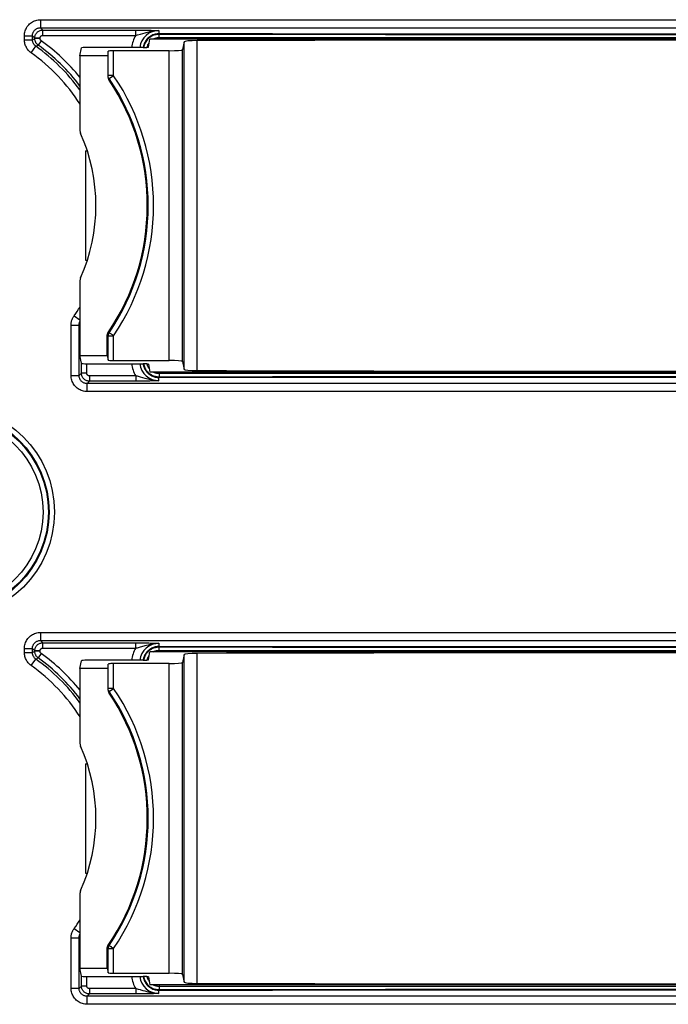
# Model space of a CAD drawing. Units: millimetres. Extents: x -44 to 44, y -58 to 57.
# Drawn here: x -23 to 2, y -8 to 29 of the extents above; entities that cross this region are included whole.
import ezdxf

# ---------------------------------------------------------------- set-up
doc = ezdxf.new("R2010")
doc.units = ezdxf.units.MM
doc.header["$LTSCALE"] = 16.335
doc.layers.add('DRAFT', color=7, linetype='CONTINUOUS')
doc.layers.add('RACCORDO', color=7, linetype='CONTINUOUS')

msp = doc.modelspace()

# ---------------------------------------------------------------- linework, layer by layer
at = {"layer": 'DRAFT', "color": 7, "linetype": 'CONTINUOUS'}
for p, q in [((20.955, 28.682), (-17.92, 28.682)), ((-19.482, 28.052), (-20.545, 28.052)), ((-20.332, 24.485), (-20.332, 20.38)), ((-20.332, 24.485), (-20.27, 24.483)), ((-20.332, 20.38), (-20.27, 20.382)), ((-20.545, 16.812), (-19.521, 16.812)), ((20.955, 16.182), (-17.92, 16.182)), ((20.955, 5.682), (-17.92, 5.682)), ((-19.482, 5.052), (-20.545, 5.052)), ((-20.332, 1.485), (-20.332, -2.62)), ((-20.332, 1.485), (-20.27, 1.483)), ((-20.332, -2.62), (-20.27, -2.618)), ((-20.545, -6.188), (-19.521, -6.188)), ((20.955, -6.818), (-17.92, -6.818))]:
    msp.add_line(p, q, dxfattribs=at)
at = {"layer": 'RACCORDO', "color": 253, "linetype": 'CONTINUOUS'}
for p, q in [((-22.027, 29.411), (-22.027, 29.111)), ((-22.027, 29.411), (23.312, 29.411)), ((-22.027, 29.111), (-21.939, 29.023)), ((-22.027, 29.111), (23.312, 29.111)), ((-21.939, 28.823), (-21.939, 29.023)), ((-21.939, 29.023), (-18.361, 29.023)), ((-18.452, 28.823), (-18.452, 29.023)), ((-18.361, 29.023), (-18.219, 29.022)), ((-18.219, 29.022), (-18.122, 29.02)), ((-18.122, 29.02), (-18.023, 29.019)), ((-18.023, 29.019), (-17.874, 29.015)), ((-17.874, 29.015), (-17.676, 29.009)), ((-17.676, 29.009), (-17.582, 29.006)), ((-17.582, 28.856), (-17.593, 28.856)), ((-17.582, 29.006), (-17.582, 28.882)), ((-13.327, 28.877), (-17.582, 28.882)), ((-17.579, 28.74), (-17.571, 28.856)), ((-22.627, 28.657), (-22.627, 28.811)), ((-22.627, 28.811), (-22.327, 28.811)), ((-22.627, 28.657), (-22.327, 28.657)), ((-22.327, 28.657), (-22.327, 28.811)), ((-22.327, 28.811), (-22.239, 28.723)), ((-22.327, 28.657), (-22.239, 28.703)), ((-22.239, 28.703), (-22.239, 28.723)), ((-22.039, 28.723), (-22.239, 28.723)), ((-22.039, 28.703), (-22.239, 28.703)), ((-22.202, 28.414), (-22.115, 28.46)), ((-21.998, 28.622), (-22.115, 28.46)), ((-22.039, 28.703), (-22.039, 28.723)), ((-21.939, 28.823), (-18.452, 28.823)), ((-17.957, 28.721), (-17.991, 28.69)), ((-17.579, 28.74), (20.614, 28.74)), ((-16.64, 16.283), (-16.64, 28.581)), ((-16.155, 16.24), (-16.155, 28.624)), ((-22.376, 28.17), (-22.202, 28.414)), ((-19.282, 27.31), (-19.282, 28.245)), ((-17.198, 16.62), (-17.198, 28.245)), ((-16.698, 16.577), (-16.698, 28.288)), ((-19.282, 27.31), (-19.482, 27.31)), ((-19.455, 27.209), (-19.448, 27.198)), ((-19.449, 27.136), (-19.448, 27.198)), ((-19.448, 27.198), (-19.282, 27.31)), ((-20.763, 18.3), (-20.545, 18.143)), ((-20.877, 16.054), (-20.877, 17.949)), ((-20.877, 17.949), (-20.577, 17.949)), ((-20.577, 16.054), (-20.577, 17.949)), ((-20.577, 17.949), (-20.545, 17.939)), ((-19.486, 17.55), (-19.517, 17.559)), ((-19.451, 17.662), (-19.486, 17.673)), ((-19.486, 16.637), (-19.486, 17.55)), ((-19.486, 17.55), (-19.286, 17.55)), ((-19.451, 17.662), (-19.453, 17.66)), ((-19.286, 16.62), (-19.286, 17.55)), ((-20.489, 16.141), (-20.489, 16.514)), ((-20.289, 16.141), (-20.289, 16.497)), ((-18.171, 16.456), (-18.167, 16.442)), ((-18.146, 16.449), (-18.142, 16.435)), ((-20.877, 16.054), (-20.577, 16.054)), ((-20.577, 16.054), (-20.489, 16.141)), ((-20.289, 16.141), (-20.489, 16.141)), ((-20.189, 16.041), (-20.189, 15.842)), ((-18.452, 16.041), (-20.189, 16.041)), ((-18.452, 16.041), (-18.452, 15.842)), ((-18.276, 15.994), (-18.386, 16.025)), ((-18.104, 15.943), (-18.276, 15.994)), ((-17.593, 16.009), (-17.586, 16.009)), ((-17.586, 16.009), (-17.578, 16.009)), ((-17.582, 15.858), (-17.582, 15.982)), ((-17.579, 16.125), (-17.571, 16.009)), ((20.614, 16.125), (-17.579, 16.125)), ((-17.578, 16.009), (-13.331, 16.014)), ((-20.277, 15.754), (-20.189, 15.842)), ((-20.277, 15.454), (-20.277, 15.754)), ((25.062, 15.754), (-20.277, 15.754)), ((-18.36, 15.842), (-20.189, 15.842)), ((-18.217, 15.843), (-18.36, 15.842)), ((-18.119, 15.844), (-18.217, 15.843)), ((-18.021, 15.846), (-18.119, 15.844)), ((-17.921, 15.848), (-18.021, 15.846)), ((-17.773, 15.852), (-17.921, 15.848)), ((-17.582, 15.858), (-17.773, 15.852)), ((25.062, 15.454), (-20.277, 15.454)), ((-22.027, 6.411), (-22.027, 6.111)), ((-22.027, 6.411), (23.312, 6.411)), ((-22.027, 6.111), (-21.939, 6.023)), ((-22.027, 6.111), (23.312, 6.111)), ((-21.939, 5.823), (-21.939, 6.023)), ((-21.939, 6.023), (-18.358, 6.023)), ((-18.452, 5.823), (-18.452, 6.023)), ((-18.358, 6.023), (-18.261, 6.022)), ((-18.261, 6.022), (-18.162, 6.021)), ((-18.162, 6.021), (-18.06, 6.019)), ((-18.06, 6.019), (-17.959, 6.017)), ((-17.959, 6.017), (-17.809, 6.013)), ((-17.582, 6.006), (-17.582, 5.882)), ((-22.627, 5.657), (-22.627, 5.811)), ((-22.627, 5.811), (-22.327, 5.811)), ((-22.627, 5.657), (-22.327, 5.657)), ((-22.327, 5.657), (-22.327, 5.811)), ((-22.327, 5.811), (-22.239, 5.723)), ((-22.327, 5.657), (-22.239, 5.703)), ((-22.239, 5.703), (-22.239, 5.723)), ((-22.039, 5.723), (-22.239, 5.723)), ((-22.039, 5.703), (-22.239, 5.703)), ((-21.998, 5.622), (-22.115, 5.46)), ((-22.039, 5.703), (-22.039, 5.723)), ((-21.939, 5.823), (-18.452, 5.823)), ((-17.586, 5.856), (-17.593, 5.856)), ((-17.578, 5.856), (-17.586, 5.856)), ((-13.327, 5.877), (-17.582, 5.882)), ((-17.579, 5.74), (-17.571, 5.856)), ((-17.579, 5.74), (20.614, 5.74)), ((-13.331, 5.85), (-17.578, 5.856)), ((-16.64, -6.717), (-16.64, 5.581)), ((-16.155, -6.76), (-16.155, 5.624)), ((-22.376, 5.17), (-22.202, 5.414)), ((-22.202, 5.414), (-22.115, 5.46)), ((-19.282, 4.31), (-19.282, 5.245)), ((-17.198, -6.38), (-17.198, 5.245)), ((-16.698, -6.423), (-16.698, 5.288)), ((-19.282, 4.31), (-19.482, 4.31)), ((-19.455, 4.209), (-19.448, 4.198)), ((-19.449, 4.136), (-19.448, 4.198)), ((-19.448, 4.198), (-19.282, 4.31)), ((-20.763, -4.7), (-20.545, -4.857)), ((-20.877, -6.946), (-20.877, -5.051)), ((-20.877, -5.051), (-20.577, -5.051)), ((-20.577, -6.946), (-20.577, -5.051)), ((-20.577, -5.051), (-20.545, -5.061)), ((-19.486, -5.45), (-19.517, -5.441)), ((-19.451, -5.338), (-19.486, -5.327)), ((-19.486, -6.363), (-19.486, -5.45)), ((-19.486, -5.45), (-19.286, -5.45)), ((-19.451, -5.338), (-19.453, -5.34)), ((-19.286, -6.38), (-19.286, -5.45)), ((-20.489, -6.859), (-20.489, -6.486)), ((-20.289, -6.859), (-20.289, -6.503)), ((-18.178, -6.503), (-18.176, -6.513)), ((-18.176, -6.513), (-18.167, -6.56)), ((-20.877, -6.946), (-20.577, -6.946)), ((-20.577, -6.946), (-20.489, -6.859)), ((-20.289, -6.859), (-20.489, -6.859)), ((-20.189, -6.959), (-20.189, -7.158)), ((-18.452, -6.959), (-20.189, -6.959)), ((-18.452, -6.959), (-18.452, -7.158)), ((-17.991, -6.826), (-17.957, -6.856)), ((-17.593, -6.991), (-17.582, -6.991)), ((-17.582, -6.991), (-13.331, -6.986)), ((-17.582, -7.142), (-17.582, -7.018)), ((-17.579, -6.875), (-17.571, -6.991)), ((20.614, -6.875), (-17.579, -6.875)), ((-20.277, -7.246), (-20.189, -7.158)), ((-20.277, -7.546), (-20.277, -7.246)), ((25.062, -7.246), (-20.277, -7.246)), ((-18.406, -7.158), (-20.189, -7.158)), ((-18.269, -7.158), (-18.406, -7.158)), ((-18.135, -7.156), (-18.269, -7.158)), ((-18.013, -7.154), (-18.135, -7.156)), ((-17.907, -7.151), (-18.013, -7.154)), ((-17.792, -7.148), (-17.907, -7.151)), ((-17.582, -7.142), (-17.792, -7.148)), ((25.062, -7.546), (-20.277, -7.546))]:
    msp.add_line(p, q, dxfattribs=at)
at = {"layer": 'RACCORDO', "color": 7, "linetype": 'CONTINUOUS'}
for p, q in [((-17.979, 28.385), (-17.92, 28.682)), ((-16.64, 28.581), (-16.698, 28.288)), ((-20.545, 28.052), (-20.486, 28.35)), ((-18.179, 28.367), (-20.286, 28.367)), ((-19.482, 27.247), (-19.482, 28.227)), ((-17.198, 28.245), (-19.282, 28.245)), ((-20.545, 28.052), (-20.545, 25.262)), ((-20.332, 24.485), (-20.27, 24.485)), ((-20.332, 20.38), (-20.27, 20.38)), ((-20.545, 19.602), (-20.545, 16.812)), ((-19.521, 16.812), (-19.521, 17.56)), ((-20.486, 16.514), (-20.545, 16.812)), ((-19.521, 16.812), (-19.486, 16.637)), ((-20.286, 16.497), (-18.179, 16.497)), ((-19.286, 16.62), (-17.198, 16.62)), ((-17.979, 16.48), (-17.92, 16.182)), ((-16.698, 16.577), (-16.64, 16.283)), ((-17.979, 5.385), (-17.92, 5.682)), ((-16.64, 5.581), (-16.698, 5.288)), ((-20.545, 5.052), (-20.486, 5.35)), ((-18.179, 5.367), (-20.286, 5.367)), ((-19.482, 4.247), (-19.482, 5.227)), ((-17.198, 5.245), (-19.282, 5.245)), ((-20.545, 5.052), (-20.545, 2.262)), ((-20.332, 1.485), (-20.27, 1.485)), ((-20.332, -2.62), (-20.27, -2.62)), ((-20.545, -3.398), (-20.545, -6.188)), ((-19.521, -6.188), (-19.521, -5.44)), ((-20.486, -6.486), (-20.545, -6.188)), ((-19.521, -6.188), (-19.486, -6.363)), ((-20.286, -6.503), (-18.179, -6.503)), ((-19.286, -6.38), (-17.198, -6.38)), ((-17.979, -6.52), (-17.92, -6.818)), ((-16.698, -6.423), (-16.64, -6.717))]:
    msp.add_line(p, q, dxfattribs=at)
at = {"layer": 'RACCORDO', "color": 253, "linetype": 'CONTINUOUS'}
for points in [[(-22.627, 28.811), (-22.625, 28.857), (-22.62, 28.901), (-22.612, 28.945), (-22.6, 28.988), (-22.585, 29.031), (-22.567, 29.072), (-22.546, 29.111), (-22.522, 29.149), (-22.496, 29.185), (-22.467, 29.219), (-22.435, 29.251), (-22.401, 29.28), (-22.365, 29.307), (-22.327, 29.33), (-22.288, 29.351), (-22.247, 29.369), (-22.204, 29.384), (-22.161, 29.396), (-22.117, 29.404), (-22.073, 29.409), (-22.027, 29.411)], [(-22.327, 28.811), (-22.326, 28.834), (-22.324, 28.856), (-22.32, 28.878), (-22.314, 28.9), (-22.306, 28.921), (-22.297, 28.941), (-22.287, 28.961), (-22.275, 28.98), (-22.262, 28.998), (-22.247, 29.015), (-22.231, 29.031), (-22.214, 29.046), (-22.196, 29.059), (-22.177, 29.071), (-22.158, 29.081), (-22.137, 29.09), (-22.116, 29.098), (-22.094, 29.103), (-22.072, 29.108), (-22.05, 29.11), (-22.027, 29.111)], [(-22.239, 28.723), (-22.238, 28.749), (-22.235, 28.775), (-22.229, 28.801), (-22.221, 28.826), (-22.211, 28.85), (-22.199, 28.873), (-22.185, 28.895), (-22.169, 28.916), (-22.151, 28.935), (-22.132, 28.953), (-22.111, 28.969), (-22.089, 28.983), (-22.066, 28.995), (-22.042, 29.005), (-22.017, 29.013), (-21.991, 29.018), (-21.966, 29.022), (-21.939, 29.023)], [(-18.452, 28.823), (-18.42, 28.831), (-18.387, 28.84), (-18.277, 28.871)], [(-18.277, 28.871), (-18.106, 28.921), (-18.058, 28.934), (-18.007, 28.948), (-17.954, 28.961), (-17.896, 28.974), (-17.836, 28.986), (-17.774, 28.995), (-17.712, 29.001), (-17.648, 29.005), (-17.582, 29.006)], [(-17.582, 28.882), (-17.617, 28.881), (-17.653, 28.878), (-17.69, 28.873), (-17.729, 28.865), (-17.768, 28.853), (-17.808, 28.839), (-17.849, 28.821), (-17.889, 28.799), (-17.929, 28.773), (-17.966, 28.745), (-18.002, 28.713)], [(-17.593, 28.856), (-17.626, 28.854), (-17.66, 28.851), (-17.696, 28.845), (-17.732, 28.837), (-17.77, 28.826), (-17.808, 28.812), (-17.846, 28.794), (-17.885, 28.773), (-17.922, 28.748), (-17.957, 28.721)], [(-17.582, 28.882), (-17.584, 28.882), (-17.585, 28.88), (-17.586, 28.878), (-17.587, 28.876), (-17.588, 28.873), (-17.59, 28.869), (-17.591, 28.865), (-17.592, 28.861), (-17.593, 28.856)], [(16.366, 28.85), (12.124, 28.846), (7.882, 28.844), (3.639, 28.842), (-0.604, 28.842), (-4.847, 28.844), (-9.089, 28.846), (-13.331, 28.85), (-17.582, 28.856)], [(-17.567, 28.882), (-17.568, 28.881), (-17.568, 28.88), (-17.568, 28.878), (-17.569, 28.876), (-17.569, 28.873), (-17.57, 28.869), (-17.57, 28.865), (-17.57, 28.861), (-17.571, 28.856)], [(20.618, 28.882), (16.362, 28.877), (12.122, 28.873), (7.881, 28.87), (3.639, 28.869), (-0.604, 28.869), (-4.846, 28.87), (-9.087, 28.873), (-13.327, 28.877)], [(-22.376, 28.17), (-22.407, 28.193), (-22.435, 28.218), (-22.462, 28.245), (-22.488, 28.273), (-22.511, 28.303), (-22.532, 28.334), (-22.552, 28.367), (-22.569, 28.401), (-22.584, 28.435), (-22.597, 28.471), (-22.608, 28.507), (-22.616, 28.544), (-22.622, 28.582), (-22.626, 28.619), (-22.627, 28.657)], [(-22.202, 28.414), (-22.217, 28.425), (-22.231, 28.438), (-22.245, 28.451), (-22.257, 28.465), (-22.269, 28.48), (-22.28, 28.496), (-22.29, 28.512), (-22.298, 28.529), (-22.306, 28.546), (-22.312, 28.564), (-22.318, 28.582), (-22.322, 28.601), (-22.325, 28.62), (-22.327, 28.638), (-22.327, 28.657)], [(-22.115, 28.46), (-22.134, 28.474), (-22.151, 28.49), (-22.167, 28.508), (-22.182, 28.526), (-22.195, 28.546), (-22.206, 28.566), (-22.216, 28.588), (-22.224, 28.61), (-22.231, 28.632), (-22.236, 28.656), (-22.238, 28.679), (-22.239, 28.703)], [(-22.039, 28.723), (-22.039, 28.732), (-22.038, 28.741), (-22.036, 28.749), (-22.033, 28.757), (-22.03, 28.765), (-22.026, 28.773), (-22.021, 28.78), (-22.016, 28.787), (-22.01, 28.794), (-22.004, 28.8), (-21.997, 28.805), (-21.989, 28.81), (-21.982, 28.814), (-21.974, 28.817), (-21.965, 28.82), (-21.957, 28.822), (-21.948, 28.823), (-21.939, 28.823)], [(-21.998, 28.622), (-22.004, 28.626), (-22.01, 28.632), (-22.015, 28.638), (-22.02, 28.644), (-22.025, 28.65), (-22.028, 28.657), (-22.032, 28.664), (-22.034, 28.672), (-22.037, 28.679), (-22.038, 28.687), (-22.039, 28.695), (-22.039, 28.703)], [(-18.002, 28.713), (-18.035, 28.678), (-18.066, 28.64), (-18.093, 28.601), (-18.116, 28.559), (-18.137, 28.515), (-18.154, 28.471), (-18.167, 28.425)], [(-17.991, 28.69), (-18.022, 28.657), (-18.05, 28.621), (-18.076, 28.583), (-18.098, 28.544), (-18.117, 28.503), (-18.133, 28.46), (-18.145, 28.417), (-18.154, 28.373), (-18.155, 28.367)], [(-18.015, 28.419), (-18.005, 28.447), (-17.994, 28.475)], [(-17.994, 28.475), (-17.98, 28.502), (-17.965, 28.527), (-17.949, 28.55), (-17.945, 28.557)], [(-17.801, 28.682), (-17.791, 28.688), (-17.774, 28.696), (-17.757, 28.704), (-17.74, 28.711), (-17.723, 28.716), (-17.707, 28.722), (-17.691, 28.726), (-17.676, 28.73), (-17.661, 28.733), (-17.646, 28.735), (-17.632, 28.737), (-17.618, 28.738), (-17.604, 28.739), (-17.591, 28.74), (-17.579, 28.74)], [(-17.581, 28.682), (-17.581, 28.695), (-17.58, 28.712), (-17.579, 28.727), (-17.579, 28.74)], [(-18.167, 28.425), (-18.176, 28.378), (-18.178, 28.367)], [(-18.027, 28.374), (-18.023, 28.39), (-18.015, 28.419)], [(-19.466, 27.23), (-19.461, 27.221), (-19.455, 27.209)], [(-20.877, 17.949), (-20.876, 17.981), (-20.874, 18.012), (-20.87, 18.043), (-20.864, 18.074), (-20.857, 18.104), (-20.848, 18.134), (-20.837, 18.163), (-20.825, 18.192), (-20.812, 18.22), (-20.797, 18.248), (-20.781, 18.274), (-20.763, 18.3)], [(-20.577, 17.949), (-20.577, 17.965), (-20.576, 17.981), (-20.573, 17.996), (-20.571, 18.011), (-20.567, 18.027), (-20.563, 18.042), (-20.557, 18.056), (-20.551, 18.071), (-20.545, 18.084)], [(-19.482, 17.587), (-19.484, 17.576), (-19.485, 17.563), (-19.486, 17.55)], [(-19.385, 17.617), (-19.416, 17.638), (-19.428, 17.646), (-19.438, 17.653), (-19.445, 17.658), (-19.449, 17.661), (-19.451, 17.662)], [(-19.286, 17.55), (-19.307, 17.563), (-19.328, 17.578), (-19.348, 17.592), (-19.367, 17.605), (-19.385, 17.617)], [(-18.178, 16.497), (-18.176, 16.484), (-18.174, 16.47), (-18.171, 16.456)], [(-18.167, 16.442), (-18.163, 16.427), (-18.159, 16.411), (-18.154, 16.395), (-18.149, 16.379), (-18.142, 16.363), (-18.136, 16.346), (-18.128, 16.329), (-18.12, 16.312), (-18.11, 16.294), (-18.1, 16.276), (-18.089, 16.258), (-18.077, 16.24), (-18.064, 16.222), (-18.049, 16.203), (-18.034, 16.185), (-18.017, 16.167)], [(-18.155, 16.497), (-18.154, 16.49), (-18.152, 16.477), (-18.149, 16.463), (-18.146, 16.449)], [(-18.142, 16.435), (-18.138, 16.421), (-18.133, 16.406), (-18.128, 16.39), (-18.123, 16.375), (-18.116, 16.359), (-18.109, 16.343), (-18.101, 16.326), (-18.092, 16.31), (-18.083, 16.293), (-18.073, 16.276), (-18.061, 16.259), (-18.049, 16.241), (-18.035, 16.224), (-18.021, 16.206), (-18.005, 16.188)], [(-17.992, 16.387), (-18, 16.404), (-18.007, 16.421), (-18.013, 16.438), (-18.018, 16.454), (-18.022, 16.47), (-18.026, 16.485), (-18.027, 16.491)], [(-17.945, 16.308), (-17.951, 16.316), (-17.963, 16.334), (-17.974, 16.352), (-17.984, 16.37), (-17.992, 16.387)], [(-20.277, 15.454), (-20.323, 15.456), (-20.367, 15.461), (-20.411, 15.469), (-20.455, 15.481), (-20.497, 15.496), (-20.538, 15.513), (-20.578, 15.534), (-20.616, 15.558), (-20.652, 15.585), (-20.685, 15.614), (-20.717, 15.646), (-20.746, 15.68), (-20.773, 15.716), (-20.797, 15.754), (-20.818, 15.793), (-20.835, 15.834), (-20.85, 15.877), (-20.862, 15.92), (-20.87, 15.964), (-20.875, 16.008), (-20.877, 16.054)], [(-20.277, 15.754), (-20.3, 15.755), (-20.322, 15.757), (-20.344, 15.761), (-20.366, 15.767), (-20.387, 15.774), (-20.408, 15.783), (-20.428, 15.794), (-20.446, 15.806), (-20.465, 15.819), (-20.481, 15.834), (-20.497, 15.849), (-20.512, 15.866), (-20.525, 15.884), (-20.537, 15.903), (-20.548, 15.923), (-20.556, 15.944), (-20.564, 15.965), (-20.57, 15.987), (-20.574, 16.009), (-20.576, 16.031), (-20.577, 16.054)], [(-20.189, 15.842), (-20.216, 15.843), (-20.241, 15.846), (-20.267, 15.852), (-20.292, 15.86), (-20.316, 15.87), (-20.339, 15.882), (-20.361, 15.896), (-20.382, 15.912), (-20.401, 15.929), (-20.419, 15.949), (-20.435, 15.97), (-20.449, 15.992), (-20.461, 16.015), (-20.471, 16.039), (-20.479, 16.064), (-20.485, 16.089), (-20.488, 16.115), (-20.489, 16.141)], [(-20.189, 16.041), (-20.198, 16.042), (-20.207, 16.043), (-20.215, 16.045), (-20.224, 16.048), (-20.232, 16.051), (-20.239, 16.055), (-20.247, 16.06), (-20.254, 16.065), (-20.26, 16.071), (-20.266, 16.077), (-20.271, 16.084), (-20.276, 16.091), (-20.28, 16.099), (-20.283, 16.107), (-20.286, 16.116), (-20.288, 16.124), (-20.289, 16.133), (-20.289, 16.141)], [(-18.386, 16.025), (-18.42, 16.034), (-18.452, 16.041)], [(-17.582, 15.858), (-17.648, 15.859), (-17.712, 15.863), (-17.774, 15.87), (-17.835, 15.879), (-17.894, 15.89), (-17.951, 15.903), (-18.004, 15.916), (-18.055, 15.929), (-18.104, 15.943)], [(-18.017, 16.167), (-17.998, 16.148), (-17.978, 16.13), (-17.957, 16.112), (-17.934, 16.095), (-17.909, 16.078), (-17.883, 16.062), (-17.854, 16.047), (-17.824, 16.032), (-17.792, 16.019), (-17.757, 16.008), (-17.722, 15.998), (-17.686, 15.991), (-17.651, 15.986), (-17.616, 15.983), (-17.582, 15.982)], [(-18.005, 16.188), (-17.987, 16.171), (-17.969, 16.154), (-17.948, 16.136)], [(-17.948, 16.136), (-17.927, 16.12), (-17.903, 16.104), (-17.878, 16.088), (-17.851, 16.073), (-17.823, 16.059), (-17.792, 16.047), (-17.76, 16.035), (-17.726, 16.026), (-17.692, 16.018), (-17.659, 16.013), (-17.626, 16.01), (-17.593, 16.009)], [(-17.579, 16.125), (-17.605, 16.125), (-17.631, 16.128), (-17.658, 16.132), (-17.687, 16.138), (-17.716, 16.146), (-17.744, 16.156), (-17.772, 16.167), (-17.799, 16.181), (-17.801, 16.182)], [(-17.582, 15.982), (-17.584, 15.983), (-17.585, 15.984), (-17.586, 15.986), (-17.587, 15.989), (-17.588, 15.992), (-17.59, 15.995), (-17.591, 15.999), (-17.592, 16.004), (-17.593, 16.009)], [(-17.582, 15.982), (-13.327, 15.988), (-9.087, 15.992), (-4.846, 15.995), (-0.604, 15.996), (3.639, 15.996), (7.881, 15.995), (12.122, 15.992), (16.362, 15.988)], [(-17.581, 16.182), (-17.581, 16.169), (-17.58, 16.152), (-17.579, 16.137), (-17.579, 16.125)], [(-17.567, 15.982), (-17.568, 15.983), (-17.568, 15.984), (-17.568, 15.986), (-17.569, 15.989), (-17.569, 15.992), (-17.57, 15.995), (-17.57, 15.999), (-17.57, 16.004), (-17.571, 16.009)], [(-13.331, 16.014), (-9.089, 16.018), (-4.847, 16.021), (-0.604, 16.022), (3.639, 16.022), (7.882, 16.021), (12.124, 16.018), (16.366, 16.014), (20.617, 16.009)], [(-22.627, 5.811), (-22.625, 5.857), (-22.62, 5.901), (-22.612, 5.945), (-22.6, 5.988), (-22.585, 6.031), (-22.567, 6.072), (-22.546, 6.111), (-22.522, 6.149), (-22.496, 6.185), (-22.467, 6.219), (-22.435, 6.251), (-22.401, 6.28), (-22.365, 6.307), (-22.327, 6.33), (-22.288, 6.351), (-22.247, 6.369), (-22.204, 6.384), (-22.161, 6.396), (-22.117, 6.404), (-22.073, 6.409), (-22.027, 6.411)], [(-22.327, 5.811), (-22.326, 5.834), (-22.324, 5.856), (-22.32, 5.878), (-22.314, 5.9), (-22.306, 5.921), (-22.297, 5.941), (-22.287, 5.961), (-22.275, 5.98), (-22.262, 5.998), (-22.247, 6.015), (-22.231, 6.031), (-22.214, 6.046), (-22.196, 6.059), (-22.177, 6.071), (-22.158, 6.081), (-22.137, 6.09), (-22.116, 6.098), (-22.094, 6.103), (-22.072, 6.108), (-22.05, 6.11), (-22.027, 6.111)], [(-22.239, 5.723), (-22.238, 5.749), (-22.235, 5.775), (-22.229, 5.801), (-22.221, 5.826), (-22.211, 5.85), (-22.199, 5.873), (-22.185, 5.895), (-22.169, 5.916), (-22.151, 5.935), (-22.132, 5.953), (-22.111, 5.969), (-22.089, 5.983), (-22.066, 5.995), (-22.042, 6.005), (-22.017, 6.013), (-21.991, 6.018), (-21.966, 6.022), (-21.939, 6.023)], [(-18.271, 5.872), (-18.141, 5.911), (-18.094, 5.924), (-18.044, 5.938), (-17.991, 5.952), (-17.937, 5.965), (-17.879, 5.978), (-17.819, 5.988), (-17.759, 5.997), (-17.701, 6.002), (-17.642, 6.006), (-17.582, 6.006)], [(-17.809, 6.013), (-17.624, 6.008), (-17.582, 6.006)], [(-22.376, 5.17), (-22.407, 5.193), (-22.435, 5.218), (-22.462, 5.245), (-22.488, 5.273), (-22.511, 5.303), (-22.532, 5.334), (-22.552, 5.367), (-22.569, 5.401), (-22.584, 5.435), (-22.597, 5.471), (-22.608, 5.507), (-22.616, 5.544), (-22.622, 5.582), (-22.626, 5.619), (-22.627, 5.657)], [(-22.202, 5.414), (-22.217, 5.425), (-22.231, 5.438), (-22.245, 5.451), (-22.257, 5.465), (-22.269, 5.48), (-22.28, 5.496), (-22.29, 5.512), (-22.298, 5.529), (-22.306, 5.546), (-22.312, 5.564), (-22.318, 5.582), (-22.322, 5.601), (-22.325, 5.62), (-22.327, 5.638), (-22.327, 5.657)], [(-22.115, 5.46), (-22.134, 5.474), (-22.151, 5.49), (-22.167, 5.508), (-22.182, 5.526), (-22.195, 5.546), (-22.206, 5.566), (-22.216, 5.588), (-22.224, 5.61), (-22.231, 5.632), (-22.236, 5.656), (-22.238, 5.679), (-22.239, 5.703)], [(-22.039, 5.723), (-22.039, 5.732), (-22.038, 5.741), (-22.036, 5.749), (-22.033, 5.757), (-22.03, 5.765), (-22.026, 5.773), (-22.021, 5.78), (-22.016, 5.787), (-22.01, 5.794), (-22.004, 5.8), (-21.997, 5.805), (-21.989, 5.81), (-21.982, 5.814), (-21.974, 5.817), (-21.965, 5.82), (-21.957, 5.822), (-21.948, 5.823), (-21.939, 5.823)], [(-21.998, 5.622), (-22.004, 5.626), (-22.01, 5.632), (-22.015, 5.638), (-22.02, 5.644), (-22.025, 5.65), (-22.028, 5.657), (-22.032, 5.664), (-22.034, 5.672), (-22.037, 5.679), (-22.038, 5.687), (-22.039, 5.695), (-22.039, 5.703)], [(-18.452, 5.823), (-18.419, 5.831), (-18.384, 5.84), (-18.271, 5.872)], [(-18.017, 5.698), (-18.034, 5.679), (-18.05, 5.661), (-18.064, 5.642), (-18.077, 5.624), (-18.089, 5.606), (-18.1, 5.588), (-18.111, 5.57), (-18.12, 5.553), (-18.128, 5.535), (-18.136, 5.518), (-18.143, 5.502), (-18.149, 5.485), (-18.154, 5.469), (-18.159, 5.453), (-18.164, 5.438), (-18.167, 5.423), (-18.171, 5.408), (-18.174, 5.394), (-18.176, 5.38), (-18.178, 5.367)], [(-18.005, 5.676), (-18.021, 5.658), (-18.036, 5.641), (-18.049, 5.623), (-18.061, 5.606), (-18.073, 5.588), (-18.083, 5.571), (-18.093, 5.554), (-18.101, 5.538), (-18.109, 5.521), (-18.116, 5.505), (-18.123, 5.489), (-18.128, 5.474), (-18.134, 5.459), (-18.138, 5.444), (-18.142, 5.429), (-18.146, 5.415), (-18.149, 5.401), (-18.152, 5.388), (-18.154, 5.375), (-18.155, 5.367)], [(-17.582, 5.882), (-17.616, 5.881), (-17.651, 5.878), (-17.686, 5.874), (-17.721, 5.866), (-17.757, 5.857), (-17.792, 5.845), (-17.824, 5.832), (-17.855, 5.818), (-17.883, 5.802), (-17.91, 5.786), (-17.935, 5.769), (-17.958, 5.752), (-17.979, 5.734), (-17.999, 5.716), (-18.017, 5.698)], [(-17.969, 5.711), (-17.988, 5.693), (-18.005, 5.676)], [(-17.995, 5.472), (-17.986, 5.491), (-17.975, 5.511), (-17.962, 5.532), (-17.948, 5.552), (-17.945, 5.557)], [(-17.593, 5.856), (-17.626, 5.854), (-17.658, 5.851), (-17.691, 5.846), (-17.725, 5.839), (-17.76, 5.829), (-17.792, 5.818), (-17.823, 5.805), (-17.852, 5.791), (-17.879, 5.776), (-17.904, 5.761), (-17.927, 5.744), (-17.949, 5.728), (-17.969, 5.711)], [(-17.801, 5.682), (-17.798, 5.684), (-17.779, 5.694), (-17.76, 5.703), (-17.741, 5.71), (-17.723, 5.717), (-17.705, 5.722), (-17.687, 5.727), (-17.67, 5.731), (-17.654, 5.734), (-17.638, 5.736), (-17.622, 5.738), (-17.607, 5.739), (-17.593, 5.74), (-17.579, 5.74)], [(-17.582, 5.882), (-17.584, 5.882), (-17.585, 5.88), (-17.586, 5.878), (-17.587, 5.876), (-17.588, 5.873), (-17.59, 5.869), (-17.591, 5.865), (-17.592, 5.861), (-17.593, 5.856)], [(-17.581, 5.682), (-17.581, 5.695), (-17.58, 5.712), (-17.579, 5.727), (-17.579, 5.74)], [(-17.567, 5.882), (-17.568, 5.881), (-17.568, 5.88), (-17.568, 5.878), (-17.569, 5.876), (-17.569, 5.873), (-17.57, 5.869), (-17.57, 5.865), (-17.57, 5.861), (-17.571, 5.856)], [(16.366, 5.85), (12.124, 5.846), (7.882, 5.844), (3.639, 5.842), (-0.604, 5.842), (-4.847, 5.844), (-9.089, 5.846), (-13.331, 5.85)], [(20.618, 5.882), (16.362, 5.877), (12.122, 5.873), (7.881, 5.87), (3.639, 5.869), (-0.604, 5.869), (-4.846, 5.87), (-9.087, 5.873), (-13.327, 5.877)], [(-18.027, 5.374), (-18.026, 5.379), (-18.022, 5.397), (-18.017, 5.415), (-18.011, 5.433)], [(-18.011, 5.433), (-18.003, 5.452), (-17.995, 5.472)], [(-19.466, 4.23), (-19.461, 4.221), (-19.455, 4.209)], [(-20.877, -5.051), (-20.876, -5.019), (-20.874, -4.988), (-20.87, -4.957), (-20.864, -4.926), (-20.857, -4.896), (-20.848, -4.866), (-20.837, -4.837), (-20.825, -4.808), (-20.812, -4.78), (-20.797, -4.752), (-20.781, -4.726), (-20.763, -4.7)], [(-20.577, -5.051), (-20.577, -5.035), (-20.576, -5.019), (-20.573, -5.004), (-20.571, -4.989), (-20.567, -4.973), (-20.563, -4.958), (-20.557, -4.944), (-20.551, -4.929), (-20.545, -4.916)], [(-19.482, -5.413), (-19.484, -5.424), (-19.485, -5.437), (-19.486, -5.45)], [(-19.385, -5.383), (-19.416, -5.362), (-19.428, -5.354), (-19.438, -5.347), (-19.445, -5.342), (-19.449, -5.339), (-19.451, -5.338)], [(-19.286, -5.45), (-19.307, -5.437), (-19.328, -5.422), (-19.348, -5.408), (-19.367, -5.395), (-19.385, -5.383)], [(-18.167, -6.56), (-18.154, -6.606), (-18.137, -6.651), (-18.116, -6.694), (-18.093, -6.736), (-18.066, -6.776), (-18.035, -6.813), (-18.002, -6.848)], [(-18.155, -6.503), (-18.154, -6.508), (-18.145, -6.552)], [(-18.145, -6.552), (-18.133, -6.596), (-18.117, -6.638), (-18.098, -6.679), (-18.076, -6.719), (-18.05, -6.757), (-18.022, -6.792), (-17.991, -6.826)], [(-17.99, -6.618), (-17.999, -6.599), (-18.006, -6.58), (-18.013, -6.562), (-18.018, -6.544), (-18.023, -6.527), (-18.027, -6.51), (-18.027, -6.509)], [(-17.945, -6.692), (-17.955, -6.677), (-17.968, -6.657), (-17.98, -6.638), (-17.99, -6.618)], [(-20.277, -7.546), (-20.323, -7.544), (-20.367, -7.539), (-20.411, -7.531), (-20.455, -7.519), (-20.497, -7.504), (-20.538, -7.487), (-20.578, -7.466), (-20.616, -7.442), (-20.652, -7.415), (-20.685, -7.386), (-20.717, -7.354), (-20.746, -7.32), (-20.773, -7.284), (-20.797, -7.246), (-20.818, -7.207), (-20.835, -7.166), (-20.85, -7.123), (-20.862, -7.08), (-20.87, -7.036), (-20.875, -6.992), (-20.877, -6.946)], [(-20.277, -7.246), (-20.3, -7.245), (-20.322, -7.243), (-20.344, -7.239), (-20.366, -7.233), (-20.387, -7.226), (-20.408, -7.217), (-20.428, -7.206), (-20.446, -7.194), (-20.465, -7.181), (-20.481, -7.166), (-20.497, -7.151), (-20.512, -7.134), (-20.525, -7.116), (-20.537, -7.097), (-20.548, -7.077), (-20.556, -7.056), (-20.564, -7.035), (-20.57, -7.013), (-20.574, -6.991), (-20.576, -6.969), (-20.577, -6.946)], [(-20.189, -7.158), (-20.216, -7.157), (-20.241, -7.154), (-20.267, -7.148), (-20.292, -7.14), (-20.316, -7.13), (-20.339, -7.118), (-20.361, -7.104), (-20.382, -7.088), (-20.401, -7.071), (-20.419, -7.051), (-20.435, -7.03), (-20.449, -7.008), (-20.461, -6.985), (-20.471, -6.961), (-20.479, -6.936), (-20.485, -6.911), (-20.488, -6.885), (-20.489, -6.859)], [(-20.189, -6.959), (-20.198, -6.958), (-20.207, -6.957), (-20.215, -6.955), (-20.224, -6.952), (-20.232, -6.949), (-20.239, -6.945), (-20.247, -6.94), (-20.254, -6.935), (-20.26, -6.929), (-20.266, -6.923), (-20.271, -6.916), (-20.276, -6.909), (-20.28, -6.901), (-20.283, -6.893), (-20.286, -6.884), (-20.288, -6.876), (-20.289, -6.867), (-20.289, -6.859)], [(-18.351, -6.985), (-18.386, -6.976), (-18.419, -6.967), (-18.452, -6.959)], [(-18.244, -7.016), (-18.28, -7.005), (-18.351, -6.985)], [(-18.098, -7.059), (-18.171, -7.037), (-18.244, -7.016)], [(-18.002, -6.848), (-17.966, -6.88), (-17.929, -6.909), (-17.889, -6.934), (-17.849, -6.956), (-17.808, -6.974), (-17.768, -6.989), (-17.729, -7), (-17.69, -7.008), (-17.653, -7.014), (-17.617, -7.017), (-17.582, -7.018)], [(-17.957, -6.856), (-17.922, -6.884), (-17.885, -6.908), (-17.846, -6.93), (-17.808, -6.947), (-17.77, -6.961), (-17.732, -6.973), (-17.696, -6.981), (-17.66, -6.986), (-17.626, -6.99), (-17.593, -6.991)], [(-17.579, -6.875), (-17.593, -6.875), (-17.609, -6.874), (-17.625, -6.873), (-17.641, -6.871), (-17.658, -6.868), (-17.675, -6.865), (-17.693, -6.861), (-17.711, -6.856), (-17.73, -6.85), (-17.749, -6.843), (-17.768, -6.834), (-17.787, -6.825), (-17.801, -6.818)], [(-17.582, -7.018), (-17.584, -7.017), (-17.585, -7.016), (-17.586, -7.014), (-17.587, -7.011), (-17.588, -7.008), (-17.59, -7.005), (-17.591, -7.001), (-17.592, -6.996), (-17.593, -6.991)], [(-17.582, -7.018), (-13.327, -7.012), (-9.087, -7.008), (-4.846, -7.005), (-0.604, -7.004), (3.639, -7.004), (7.881, -7.005), (12.122, -7.008), (16.362, -7.012)], [(-17.581, -6.818), (-17.581, -6.831), (-17.58, -6.848), (-17.579, -6.863), (-17.579, -6.875)], [(-17.567, -7.018), (-17.568, -7.017), (-17.568, -7.016), (-17.568, -7.014), (-17.569, -7.011), (-17.569, -7.008), (-17.57, -7.005), (-17.57, -7.001), (-17.57, -6.996), (-17.571, -6.991)], [(-13.331, -6.986), (-9.089, -6.982), (-4.847, -6.979), (-0.604, -6.978), (3.639, -6.978), (7.882, -6.979), (12.124, -6.982), (16.366, -6.986)], [(-17.582, -7.142), (-17.607, -7.142), (-17.632, -7.141), (-17.658, -7.14), (-17.684, -7.139), (-17.711, -7.137), (-17.739, -7.134), (-17.768, -7.131), (-17.797, -7.127), (-17.827, -7.122), (-17.858, -7.117), (-17.89, -7.111), (-17.922, -7.104), (-17.956, -7.096), (-17.99, -7.088), (-18.025, -7.079), (-18.061, -7.069), (-18.098, -7.059)]]:
    msp.add_lwpolyline(points, dxfattribs=at)
at = {"layer": 'RACCORDO', "color": 7, "linetype": 'CONTINUOUS'}
for points in [[(-19.449, 27.136), (-19.459, 27.153), (-19.467, 27.171), (-19.474, 27.189), (-19.479, 27.208), (-19.481, 27.227), (-19.482, 27.247)], [(-20.545, 25.262), (-20.545, 25.241), (-20.542, 25.22), (-20.539, 25.2), (-20.534, 25.18), (-20.527, 25.16), (-20.52, 25.141)], [(-20.52, 19.724), (-20.527, 19.704), (-20.534, 19.685), (-20.539, 19.664), (-20.542, 19.644), (-20.545, 19.623), (-20.545, 19.602)], [(-19.521, 17.56), (-19.52, 17.581), (-19.517, 17.6), (-19.512, 17.619), (-19.505, 17.638), (-19.497, 17.656), (-19.486, 17.673)], [(-19.475, 17.615), (-19.479, 17.602), (-19.482, 17.589), (-19.482, 17.587)], [(-19.453, 17.66), (-19.459, 17.651), (-19.465, 17.639), (-19.47, 17.627), (-19.475, 17.615)], [(-19.449, 4.136), (-19.459, 4.153), (-19.467, 4.171), (-19.474, 4.189), (-19.479, 4.208), (-19.481, 4.227), (-19.482, 4.247)], [(-20.545, 2.262), (-20.545, 2.241), (-20.542, 2.22), (-20.539, 2.2), (-20.534, 2.18), (-20.527, 2.16), (-20.52, 2.141)], [(-20.52, -3.276), (-20.527, -3.296), (-20.534, -3.315), (-20.539, -3.336), (-20.542, -3.356), (-20.545, -3.377), (-20.545, -3.398)], [(-19.521, -5.44), (-19.52, -5.419), (-19.517, -5.4), (-19.512, -5.381), (-19.505, -5.362), (-19.497, -5.344), (-19.486, -5.327)], [(-19.475, -5.385), (-19.479, -5.398), (-19.482, -5.411), (-19.482, -5.413)], [(-19.453, -5.34), (-19.459, -5.349), (-19.465, -5.361), (-19.47, -5.373), (-19.475, -5.385)]]:
    msp.add_lwpolyline(points, dxfattribs=at)
at = {"layer": 'RACCORDO', "color": 253, "linetype": 'CONTINUOUS'}
for radius in [3.981, 3.781, 3.753, 3.553]:
    msp.add_circle((-25.482, 10.932), radius, dxfattribs=at)
for centre, radius, start, end in [((-17.582, 28.282), 0.724, 90, 173.2514), ((-26.482, 22.432), 7.443, 37.0826, 54.0749), ((-26.482, 22.432), 7.643, 39.0185, 54.0749), ((-17.582, 28.282), 1.024, 148.1088, 175.2302), ((-26.482, 22.432), 7.056, 32.6902, 54.41), ((-26.482, 22.432), 7.355, 36.1658, 54.41), ((-26.482, 22.432), 8.497, 325.8446, 34.1148), ((-26.482, 22.432), 8.697, 325.8471, 34.1147), ((-26.482, 22.432), 7.056, 324.1532, 327.3218), ((-17.582, 16.582), 1.024, 184.7673, 211.8912), ((-17.582, 16.582), 0.724, 186.7473, 270), ((-17.582, 5.282), 0.724, 90, 173.2515), ((-26.482, -0.568), 7.643, 39.0185, 54.0749), ((-17.582, 5.282), 1.024, 148.1088, 175.2302), ((-26.482, -0.568), 7.355, 36.1658, 54.41), ((-26.482, -0.568), 7.443, 37.0826, 54.0749), ((-26.482, -0.568), 7.056, 32.6902, 54.41), ((-26.482, -0.568), 8.497, 325.8446, 34.1148), ((-26.482, -0.568), 8.697, 325.8471, 34.1147), ((-26.482, -0.568), 7.056, 324.1532, 327.3218), ((-17.582, -6.418), 1.024, 184.7674, 211.8912), ((-17.582, -6.418), 0.724, 186.7472, 270)]:
    msp.add_arc(centre, radius, start, end, dxfattribs=at)
at = {"layer": 'RACCORDO', "color": 7, "linetype": 'CONTINUOUS'}
for centre, radius, start, end in [((-26.482, 22.432), 8.462, 325.7736, 33.7718), ((-26.632, 22.432), 6.686, 336.103, 23.897), ((-26.482, -0.568), 8.462, 325.7736, 33.7718), ((-26.632, -0.568), 6.686, 336.103, 23.897)]:
    msp.add_arc(centre, radius, start, end, dxfattribs=at)
for centre, major_axis, start_param, end_param in [((-16.14, 28.581), (0.5, 0), 1.600323, 3.124139), ((1.518, -23.723), (598.6, 0), 1.54127, 1.600323), ((-20.286, 28.35), (0.2, 0), 1.570796, 3.124139), ((-19.282, 28.227), (0.2, 0), 1.570796, 3.141593), ((-18.179, 28.385), (0.2, 0), -1.570796, -0.017453), ((-17.198, 28.289), (0.5, 0), -1.570796, -0.017453), ((-19.286, 16.637), (0.2, 0), -3.124139, -1.570796), ((-20.286, 16.515), (0.2, 0), -3.124139, -1.570796), ((-18.179, 16.48), (0.2, 0), 0.017453, 1.570796), ((-17.198, 16.576), (0.5, 0), 0.017453, 1.570796), ((-16.14, 16.284), (0.5, 0), -3.124139, -1.600323), ((1.518, 68.588), (598.6, 0), -1.600323, -1.54127), ((-16.14, 5.581), (0.5, 0), 1.600323, 3.124139), ((1.518, -46.723), (598.6, 0), 1.54127, 1.600323), ((-20.286, 5.35), (0.2, 0), 1.570796, 3.124139), ((-19.282, 5.227), (0.2, 0), 1.570796, 3.141593), ((-18.179, 5.385), (0.2, 0), -1.570796, -0.017453), ((-17.198, 5.289), (0.5, 0), -1.570796, -0.017453), ((-20.286, -6.485), (0.2, 0), -3.124139, -1.570796), ((-19.286, -6.363), (0.2, 0), -3.124139, -1.570796), ((-18.179, -6.52), (0.2, 0), 0.017453, 1.570796), ((-17.198, -6.424), (0.5, 0), 0.017453, 1.570796), ((-16.14, -6.716), (0.5, 0), -3.124139, -1.600323), ((1.518, 45.588), (598.6, 0), -1.600323, -1.54127)]:
    msp.add_ellipse(centre, major_axis=major_axis, ratio=0.087489, start_param=start_param, end_param=end_param, dxfattribs=at)

doc.saveas('drawing.dxf')
